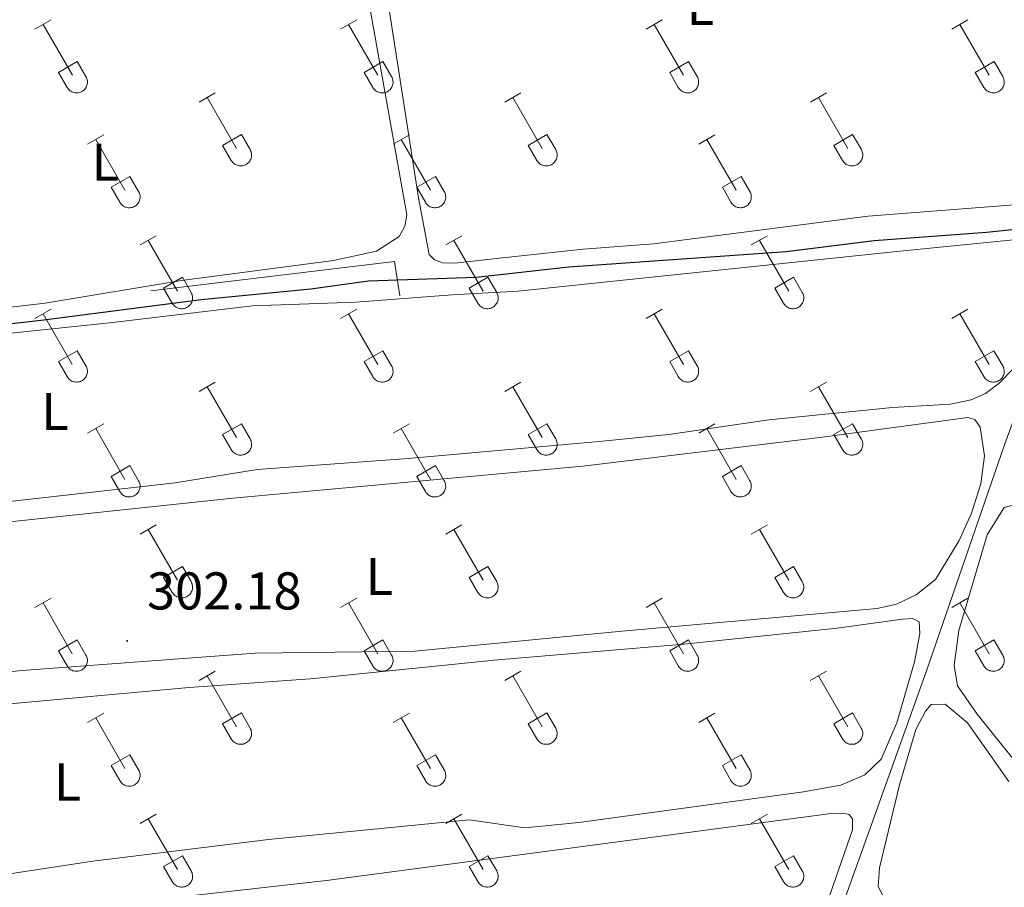
# Model space of a CAD drawing. Units: metres. Extents: x 621719 to 626225, y 4643496 to 4646543.
# Drawn here: x 624139 to 624324, y 4644362 to 4644526 of the extents above; entities that cross this region are included whole.
import ezdxf
from ezdxf.enums import TextEntityAlignment as Align

# ---------------------------------------------------------------- set-up
doc = ezdxf.new("R2010")
doc.units = ezdxf.units.M
doc.header["$MEASUREMENT"] = 0
for name, color, linetype, lineweight in [('Carátula', 7, 'Continuous', 5), ('Level 13', 5, 'Continuous', 0), ('Level 36', 19, 'Continuous', 40), ('Level 37', 92, 'Continuous', 0), ('Level 4', 36, 'Continuous', 30), ('Level 41', 39, 'Continuous', 0), ('Level 7', 1, 'Continuous', 0)]:
    doc.layers.add(name, color=color, linetype=linetype, lineweight=lineweight)
doc.styles.add('Arial', font='ARIAL.TTF', dxfattribs={"height": 0.2})

# ---------------------------------------------------------------- blocks, each defined once
blk = doc.blocks.new('5PATER')
at = {"layer": 'Carátula', "linetype": 'Continuous', "lineweight": 5}
h = blk.add_hatch(color=250, dxfattribs=at)
edge = h.paths.add_edge_path()
edge.add_ellipse((0, 0), major_axis=(-1.33, -1.34), ratio=0.999422, start_angle=0, end_angle=360)

msp = doc.modelspace()

# ---------------------------------------------------------------- linework, layer by layer
at = {"layer": 'Level 13', "color": 5, "linetype": 'Continuous', "lineweight": 0, "ltscale": 0.5}
for points in [[(624236.88, 4644192.58, 309.55), (624264.88, 4644278.45, 309.2), (624267.43, 4644285.53, 306.18), (624284.54, 4644332.48, 306.53), (624288.54, 4644343.66, 304.76), (624300.25, 4644376.18, 304.22), (624309.75, 4644402.77, 302.98), (624324.46, 4644445.39, 301.92), (624339.21, 4644485.84, 300.32), (624350, 4644516.46, 298.54), (624364.79, 4644557.66, 297.3)], [(624210.42, 4644473.48, 300.89), (624209.43, 4644479.92, 299.29), (624163.45, 4644474.42, 298.41)]]:
    msp.add_polyline3d(points, dxfattribs=at)
at = {"layer": 'Level 36', "color": 32, "linetype": 'Continuous', "lineweight": 0}
for points in [[(624141.63, 4644523.76), (624144.67, 4644525.52)], [(624199.25, 4644523.76), (624202.29, 4644525.52)], [(624256.88, 4644523.76), (624259.92, 4644525.52)], [(624314.5, 4644523.76), (624317.54, 4644525.52)], [(624143.15, 4644524.64), (624148.68, 4644515.06)], [(624200.77, 4644524.64), (624206.3, 4644515.06)], [(624258.4, 4644524.64), (624263.92, 4644515.06)], [(624316.02, 4644524.64), (624321.55, 4644515.06)], [(624146.06, 4644515.62), (624149.6, 4644517.66)], [(624149.6, 4644517.66), (624151.24, 4644514.81)], [(624203.68, 4644515.62), (624207.22, 4644517.66)], [(624207.22, 4644517.66), (624208.87, 4644514.81)], [(624261.31, 4644515.62), (624264.84, 4644517.66)], [(624264.84, 4644517.66), (624266.49, 4644514.81)], [(624318.93, 4644515.62), (624322.47, 4644517.66)], [(624322.47, 4644517.66), (624324.12, 4644514.81)], [(624146.06, 4644515.62), (624147.69, 4644512.79)], [(624147.69, 4644512.79), (624147.8, 4644512.61), (624147.93, 4644512.45), (624148.08, 4644512.3), (624148.23, 4644512.16), (624148.41, 4644512.05), (624148.59, 4644511.95), (624148.78, 4644511.86), (624148.98, 4644511.8), (624149.18, 4644511.76), (624149.39, 4644511.74), (624149.6, 4644511.74), (624149.8, 4644511.77), (624150.01, 4644511.81), (624150.2, 4644511.88), (624150.4, 4644511.96), (624150.58, 4644512.06), (624150.75, 4644512.18), (624150.9, 4644512.32), (624151.04, 4644512.47), (624151.17, 4644512.64), (624151.28, 4644512.82), (624151.37, 4644513), (624151.44, 4644513.2), (624151.48, 4644513.4), (624151.51, 4644513.61), (624151.52, 4644513.82), (624151.51, 4644514.02), (624151.47, 4644514.23), (624151.42, 4644514.43), (624151.34, 4644514.62), (624151.25, 4644514.81)], [(624203.68, 4644515.62), (624205.31, 4644512.79)], [(624205.32, 4644512.79), (624205.43, 4644512.61), (624205.56, 4644512.45), (624205.7, 4644512.3), (624205.86, 4644512.16), (624206.03, 4644512.05), (624206.21, 4644511.95), (624206.4, 4644511.86), (624206.6, 4644511.8), (624206.81, 4644511.76), (624207.01, 4644511.74), (624207.22, 4644511.74), (624207.43, 4644511.77), (624207.63, 4644511.81), (624207.83, 4644511.88), (624208.02, 4644511.96), (624208.2, 4644512.06), (624208.37, 4644512.18), (624208.53, 4644512.32), (624208.67, 4644512.47), (624208.79, 4644512.64), (624208.9, 4644512.82), (624208.99, 4644513), (624209.06, 4644513.2), (624209.11, 4644513.4), (624209.14, 4644513.61), (624209.14, 4644513.82), (624209.13, 4644514.02), (624209.1, 4644514.23), (624209.04, 4644514.43), (624208.97, 4644514.62), (624208.87, 4644514.81)], [(624261.31, 4644515.62), (624262.94, 4644512.79)], [(624262.94, 4644512.79), (624263.05, 4644512.61), (624263.18, 4644512.45), (624263.32, 4644512.3), (624263.48, 4644512.16), (624263.65, 4644512.05), (624263.84, 4644511.95), (624264.03, 4644511.86), (624264.23, 4644511.8), (624264.43, 4644511.76), (624264.64, 4644511.74), (624264.84, 4644511.75), (624265.05, 4644511.77), (624265.25, 4644511.81), (624265.45, 4644511.88), (624265.64, 4644511.96), (624265.82, 4644512.06), (624265.99, 4644512.18), (624266.15, 4644512.32), (624266.29, 4644512.47), (624266.42, 4644512.64), (624266.52, 4644512.82), (624266.61, 4644513), (624266.68, 4644513.2), (624266.73, 4644513.4), (624266.76, 4644513.61), (624266.77, 4644513.82), (624266.76, 4644514.02), (624266.72, 4644514.23), (624266.66, 4644514.43), (624266.59, 4644514.62), (624266.5, 4644514.81)], [(624318.93, 4644515.62), (624320.56, 4644512.79)], [(624320.56, 4644512.79), (624320.68, 4644512.61), (624320.8, 4644512.45), (624320.95, 4644512.3), (624321.1, 4644512.16), (624321.28, 4644512.05), (624321.46, 4644511.95), (624321.65, 4644511.86), (624321.85, 4644511.8), (624322.05, 4644511.76), (624322.26, 4644511.74), (624322.47, 4644511.75), (624322.68, 4644511.77), (624322.88, 4644511.81), (624323.08, 4644511.88), (624323.27, 4644511.96), (624323.45, 4644512.06), (624323.62, 4644512.18), (624323.77, 4644512.32), (624323.91, 4644512.47), (624324.04, 4644512.64), (624324.15, 4644512.82), (624324.24, 4644513), (624324.31, 4644513.2), (624324.36, 4644513.4), (624324.38, 4644513.61), (624324.39, 4644513.82), (624324.38, 4644514.02), (624324.34, 4644514.23), (624324.29, 4644514.43), (624324.21, 4644514.62), (624324.12, 4644514.81)], [(624172.58, 4644509.99), (624175.62, 4644511.74)], [(624174.1, 4644510.86), (624179.63, 4644501.29)], [(624230.2, 4644509.99), (624233.25, 4644511.74)], [(624231.73, 4644510.86), (624237.25, 4644501.29)], [(624287.83, 4644509.99), (624290.87, 4644511.74)], [(624289.35, 4644510.86), (624294.88, 4644501.29)], [(624151.56, 4644502.09), (624154.6, 4644503.85)], [(624153.08, 4644502.97), (624158.6, 4644493.39)], [(624177.01, 4644501.85), (624180.55, 4644503.89)], [(624180.55, 4644503.89), (624182.2, 4644501.04)], [(624209.18, 4644502.09), (624212.22, 4644503.85)], [(624210.7, 4644502.97), (624216.23, 4644493.39)], [(624234.63, 4644501.85), (624238.17, 4644503.89)], [(624238.17, 4644503.89), (624239.82, 4644501.04)], [(624266.81, 4644502.09), (624269.85, 4644503.85)], [(624268.33, 4644502.97), (624273.85, 4644493.39)], [(624292.26, 4644501.85), (624295.8, 4644503.89)], [(624295.8, 4644503.89), (624297.45, 4644501.04)], [(624177.01, 4644501.85), (624178.64, 4644499.02)], [(624234.63, 4644501.85), (624236.27, 4644499.02)], [(624292.26, 4644501.85), (624293.89, 4644499.02)], [(624178.65, 4644499.02), (624178.76, 4644498.84), (624178.88, 4644498.68), (624179.03, 4644498.53), (624179.19, 4644498.39), (624179.36, 4644498.27), (624179.54, 4644498.17), (624179.73, 4644498.09), (624179.93, 4644498.03), (624180.13, 4644497.99), (624180.34, 4644497.97), (624180.55, 4644497.97), (624180.76, 4644498), (624180.96, 4644498.04), (624181.16, 4644498.1), (624181.35, 4644498.19), (624181.53, 4644498.29), (624181.7, 4644498.41), (624181.85, 4644498.55), (624182, 4644498.7), (624182.12, 4644498.87), (624182.23, 4644499.04), (624182.32, 4644499.23), (624182.39, 4644499.43), (624182.44, 4644499.63), (624182.47, 4644499.84), (624182.47, 4644500.04), (624182.46, 4644500.25), (624182.42, 4644500.46), (624182.37, 4644500.66), (624182.3, 4644500.85), (624182.2, 4644501.04)], [(624236.27, 4644499.02), (624236.38, 4644498.84), (624236.51, 4644498.68), (624236.65, 4644498.53), (624236.81, 4644498.39), (624236.98, 4644498.27), (624237.16, 4644498.17), (624237.36, 4644498.09), (624237.55, 4644498.03), (624237.76, 4644497.99), (624237.96, 4644497.97), (624238.17, 4644497.97), (624238.38, 4644498), (624238.58, 4644498.04), (624238.78, 4644498.1), (624238.97, 4644498.19), (624239.15, 4644498.29), (624239.32, 4644498.41), (624239.48, 4644498.55), (624239.62, 4644498.7), (624239.74, 4644498.87), (624239.85, 4644499.04), (624239.94, 4644499.23), (624240.01, 4644499.43), (624240.06, 4644499.63), (624240.09, 4644499.84), (624240.1, 4644500.04), (624240.08, 4644500.25), (624240.05, 4644500.46), (624239.99, 4644500.66), (624239.92, 4644500.85), (624239.82, 4644501.04)], [(624293.89, 4644499.02), (624294, 4644498.84), (624294.13, 4644498.68), (624294.28, 4644498.53), (624294.43, 4644498.39), (624294.6, 4644498.27), (624294.79, 4644498.17), (624294.98, 4644498.09), (624295.18, 4644498.03), (624295.38, 4644497.99), (624295.59, 4644497.97), (624295.8, 4644497.97), (624296, 4644498), (624296.21, 4644498.04), (624296.4, 4644498.1), (624296.6, 4644498.19), (624296.78, 4644498.29), (624296.94, 4644498.41), (624297.1, 4644498.55), (624297.24, 4644498.7), (624297.37, 4644498.87), (624297.48, 4644499.04), (624297.56, 4644499.23), (624297.64, 4644499.43), (624297.68, 4644499.63), (624297.71, 4644499.84), (624297.72, 4644500.04), (624297.71, 4644500.25), (624297.67, 4644500.46), (624297.62, 4644500.66), (624297.54, 4644500.85), (624297.45, 4644501.04)], [(624155.99, 4644493.95), (624159.53, 4644495.99)], [(624159.53, 4644495.99), (624161.18, 4644493.14)], [(624213.61, 4644493.95), (624217.15, 4644495.99)], [(624217.15, 4644495.99), (624218.8, 4644493.14)], [(624271.24, 4644493.95), (624274.78, 4644495.99)], [(624274.78, 4644495.99), (624276.42, 4644493.14)], [(624155.99, 4644493.95), (624157.62, 4644491.12)], [(624213.61, 4644493.95), (624215.24, 4644491.12)], [(624271.24, 4644493.95), (624272.87, 4644491.12)], [(624157.62, 4644491.12), (624157.74, 4644490.94), (624157.86, 4644490.78), (624158.01, 4644490.63), (624158.16, 4644490.5), (624158.34, 4644490.38), (624158.52, 4644490.28), (624158.71, 4644490.2), (624158.91, 4644490.14), (624159.11, 4644490.09), (624159.32, 4644490.08), (624159.53, 4644490.08), (624159.74, 4644490.1), (624159.94, 4644490.14), (624160.14, 4644490.21), (624160.33, 4644490.29), (624160.51, 4644490.39), (624160.68, 4644490.51), (624160.83, 4644490.65), (624160.97, 4644490.8), (624161.1, 4644490.97), (624161.21, 4644491.15), (624161.3, 4644491.33), (624161.37, 4644491.53), (624161.42, 4644491.73), (624161.44, 4644491.94), (624161.45, 4644492.15), (624161.44, 4644492.35), (624161.4, 4644492.56), (624161.35, 4644492.76), (624161.27, 4644492.95), (624161.18, 4644493.14)], [(624215.25, 4644491.12), (624215.36, 4644490.94), (624215.49, 4644490.78), (624215.63, 4644490.63), (624215.79, 4644490.5), (624215.96, 4644490.38), (624216.14, 4644490.28), (624216.33, 4644490.2), (624216.53, 4644490.14), (624216.74, 4644490.1), (624216.94, 4644490.08), (624217.15, 4644490.08), (624217.36, 4644490.1), (624217.56, 4644490.14), (624217.76, 4644490.21), (624217.95, 4644490.29), (624218.13, 4644490.39), (624218.3, 4644490.51), (624218.46, 4644490.65), (624218.6, 4644490.8), (624218.72, 4644490.97), (624218.83, 4644491.15), (624218.92, 4644491.33), (624218.99, 4644491.53), (624219.04, 4644491.73), (624219.07, 4644491.94), (624219.08, 4644492.15), (624219.06, 4644492.35), (624219.03, 4644492.56), (624218.97, 4644492.76), (624218.9, 4644492.95), (624218.8, 4644493.14)], [(624272.87, 4644491.12), (624272.98, 4644490.94), (624273.11, 4644490.78), (624273.25, 4644490.63), (624273.41, 4644490.5), (624273.58, 4644490.38), (624273.77, 4644490.28), (624273.96, 4644490.2), (624274.16, 4644490.14), (624274.36, 4644490.1), (624274.57, 4644490.08), (624274.78, 4644490.08), (624274.98, 4644490.1), (624275.18, 4644490.14), (624275.38, 4644490.21), (624275.57, 4644490.29), (624275.75, 4644490.39), (624275.92, 4644490.51), (624276.08, 4644490.65), (624276.22, 4644490.8), (624276.35, 4644490.97), (624276.46, 4644491.15), (624276.54, 4644491.33), (624276.61, 4644491.53), (624276.66, 4644491.73), (624276.69, 4644491.94), (624276.7, 4644492.15), (624276.69, 4644492.35), (624276.65, 4644492.56), (624276.6, 4644492.76), (624276.52, 4644492.95), (624276.43, 4644493.14)], [(624161.45, 4644483.06), (624164.5, 4644484.81)], [(624219.08, 4644483.06), (624222.12, 4644484.81)], [(624276.7, 4644483.06), (624279.74, 4644484.81)], [(624162.98, 4644483.93), (624168.5, 4644474.36)], [(624220.6, 4644483.93), (624226.13, 4644474.36)], [(624278.22, 4644483.93), (624283.75, 4644474.36)], [(624165.88, 4644474.92), (624169.42, 4644476.96)], [(624169.42, 4644476.96), (624171.07, 4644474.11)], [(624223.51, 4644474.92), (624227.05, 4644476.96)], [(624227.05, 4644476.96), (624228.7, 4644474.11)], [(624281.13, 4644474.92), (624284.67, 4644476.96)], [(624284.67, 4644476.96), (624286.32, 4644474.11)], [(624165.88, 4644474.92), (624167.52, 4644472.09)], [(624167.52, 4644472.09), (624167.63, 4644471.91), (624167.76, 4644471.75), (624167.9, 4644471.6), (624168.06, 4644471.46), (624168.23, 4644471.34), (624168.41, 4644471.24), (624168.61, 4644471.16), (624168.8, 4644471.1), (624169.01, 4644471.06), (624169.22, 4644471.04), (624169.42, 4644471.04), (624169.63, 4644471.06), (624169.83, 4644471.11), (624170.03, 4644471.17), (624170.22, 4644471.26), (624170.4, 4644471.36), (624170.57, 4644471.48), (624170.73, 4644471.62), (624170.87, 4644471.77), (624171, 4644471.94), (624171.1, 4644472.11), (624171.19, 4644472.3), (624171.26, 4644472.5), (624171.31, 4644472.7), (624171.34, 4644472.9), (624171.35, 4644473.11), (624171.33, 4644473.32), (624171.3, 4644473.52), (624171.24, 4644473.72), (624171.17, 4644473.92), (624171.07, 4644474.1)], [(624223.51, 4644474.92), (624225.14, 4644472.09)], [(624225.14, 4644472.09), (624225.26, 4644471.91), (624225.38, 4644471.75), (624225.53, 4644471.6), (624225.68, 4644471.46), (624225.86, 4644471.34), (624226.04, 4644471.24), (624226.23, 4644471.16), (624226.43, 4644471.1), (624226.63, 4644471.06), (624226.84, 4644471.04), (624227.05, 4644471.04), (624227.25, 4644471.06), (624227.46, 4644471.11), (624227.66, 4644471.17), (624227.84, 4644471.26), (624228.03, 4644471.36), (624228.2, 4644471.48), (624228.35, 4644471.62), (624228.49, 4644471.77), (624228.62, 4644471.94), (624228.73, 4644472.11), (624228.82, 4644472.3), (624228.89, 4644472.5), (624228.94, 4644472.7), (624228.96, 4644472.9), (624228.97, 4644473.11), (624228.96, 4644473.32), (624228.92, 4644473.52), (624228.87, 4644473.72), (624228.79, 4644473.92), (624228.7, 4644474.1)], [(624281.13, 4644474.92), (624282.76, 4644472.09)], [(624282.77, 4644472.09), (624282.88, 4644471.91), (624283.01, 4644471.75), (624283.15, 4644471.6), (624283.31, 4644471.46), (624283.48, 4644471.34), (624283.66, 4644471.24), (624283.85, 4644471.16), (624284.05, 4644471.1), (624284.26, 4644471.06), (624284.46, 4644471.04), (624284.67, 4644471.04), (624284.88, 4644471.06), (624285.08, 4644471.11), (624285.28, 4644471.17), (624285.47, 4644471.26), (624285.65, 4644471.36), (624285.82, 4644471.48), (624285.98, 4644471.62), (624286.12, 4644471.77), (624286.24, 4644471.94), (624286.35, 4644472.11), (624286.44, 4644472.3), (624286.51, 4644472.5), (624286.56, 4644472.7), (624286.59, 4644472.9), (624286.6, 4644473.11), (624286.58, 4644473.32), (624286.55, 4644473.52), (624286.49, 4644473.72), (624286.42, 4644473.92), (624286.32, 4644474.1)], [(624141.63, 4644469.21), (624144.67, 4644470.97)], [(624143.15, 4644470.09), (624148.67, 4644460.52)], [(624199.25, 4644469.21), (624202.29, 4644470.97)], [(624200.77, 4644470.09), (624206.3, 4644460.52)], [(624256.88, 4644469.21), (624259.92, 4644470.97)], [(624258.4, 4644470.09), (624263.92, 4644460.52)], [(624314.5, 4644469.21), (624317.54, 4644470.97)], [(624316.02, 4644470.09), (624321.54, 4644460.52)], [(624146.06, 4644461.07), (624149.59, 4644463.11)], [(624149.59, 4644463.11), (624151.24, 4644460.26)], [(624203.68, 4644461.07), (624207.22, 4644463.11)], [(624207.22, 4644463.11), (624208.87, 4644460.26)], [(624261.31, 4644461.07), (624264.84, 4644463.11)], [(624264.84, 4644463.11), (624266.49, 4644460.26)], [(624318.93, 4644461.07), (624322.46, 4644463.11)], [(624322.46, 4644463.11), (624324.12, 4644460.26)], [(624146.06, 4644461.07), (624147.69, 4644458.24)], [(624147.69, 4644458.24), (624147.8, 4644458.07), (624147.93, 4644457.9), (624148.08, 4644457.75), (624148.23, 4644457.62), (624148.4, 4644457.5), (624148.59, 4644457.4), (624148.78, 4644457.32), (624148.98, 4644457.26), (624149.18, 4644457.22), (624149.39, 4644457.2), (624149.6, 4644457.2), (624149.8, 4644457.22), (624150.01, 4644457.26), (624150.2, 4644457.33), (624150.39, 4644457.41), (624150.58, 4644457.52), (624150.74, 4644457.64), (624150.9, 4644457.77), (624151.04, 4644457.92), (624151.17, 4644458.09), (624151.28, 4644458.27), (624151.36, 4644458.46), (624151.44, 4644458.65), (624151.48, 4644458.85), (624151.51, 4644459.06), (624151.52, 4644459.27), (624151.51, 4644459.48), (624151.47, 4644459.68), (624151.42, 4644459.88), (624151.34, 4644460.07), (624151.25, 4644460.26)], [(624203.68, 4644461.07), (624205.31, 4644458.24)], [(624205.32, 4644458.24), (624205.43, 4644458.07), (624205.56, 4644457.9), (624205.7, 4644457.75), (624205.86, 4644457.62), (624206.03, 4644457.5), (624206.21, 4644457.4), (624206.4, 4644457.32), (624206.6, 4644457.26), (624206.8, 4644457.22), (624207.01, 4644457.2), (624207.22, 4644457.2), (624207.43, 4644457.22), (624207.63, 4644457.26), (624207.83, 4644457.33), (624208.02, 4644457.41), (624208.2, 4644457.52), (624208.37, 4644457.64), (624208.52, 4644457.77), (624208.67, 4644457.92), (624208.79, 4644458.09), (624208.9, 4644458.27), (624208.99, 4644458.46), (624209.06, 4644458.65), (624209.11, 4644458.85), (624209.14, 4644459.06), (624209.14, 4644459.27), (624209.13, 4644459.48), (624209.1, 4644459.68), (624209.04, 4644459.88), (624208.96, 4644460.07), (624208.87, 4644460.26)], [(624261.31, 4644461.07), (624262.94, 4644458.24)], [(624262.94, 4644458.24), (624263.05, 4644458.07), (624263.18, 4644457.9), (624263.32, 4644457.75), (624263.48, 4644457.62), (624263.65, 4644457.5), (624263.83, 4644457.4), (624264.03, 4644457.32), (624264.22, 4644457.26), (624264.43, 4644457.22), (624264.64, 4644457.2), (624264.84, 4644457.2), (624265.05, 4644457.22), (624265.25, 4644457.26), (624265.45, 4644457.33), (624265.64, 4644457.41), (624265.82, 4644457.52), (624265.99, 4644457.64), (624266.15, 4644457.77), (624266.29, 4644457.92), (624266.42, 4644458.09), (624266.52, 4644458.27), (624266.61, 4644458.46), (624266.68, 4644458.65), (624266.73, 4644458.85), (624266.76, 4644459.06), (624266.77, 4644459.27), (624266.75, 4644459.48), (624266.72, 4644459.68), (624266.66, 4644459.88), (624266.59, 4644460.08), (624266.49, 4644460.26)], [(624318.93, 4644461.07), (624320.56, 4644458.24)], [(624320.56, 4644458.24), (624320.68, 4644458.07), (624320.8, 4644457.9), (624320.95, 4644457.75), (624321.1, 4644457.62), (624321.28, 4644457.5), (624321.46, 4644457.4), (624321.65, 4644457.32), (624321.85, 4644457.26), (624322.05, 4644457.22), (624322.26, 4644457.2), (624322.47, 4644457.2), (624322.67, 4644457.22), (624322.88, 4644457.26), (624323.08, 4644457.33), (624323.26, 4644457.41), (624323.45, 4644457.52), (624323.62, 4644457.64), (624323.77, 4644457.77), (624323.91, 4644457.92), (624324.04, 4644458.09), (624324.15, 4644458.27), (624324.24, 4644458.46), (624324.31, 4644458.65), (624324.36, 4644458.85), (624324.38, 4644459.06), (624324.39, 4644459.27), (624324.38, 4644459.48), (624324.34, 4644459.68), (624324.29, 4644459.88), (624324.21, 4644460.08), (624324.12, 4644460.26)], [(624172.58, 4644455.44), (624175.62, 4644457.2)], [(624230.2, 4644455.44), (624233.25, 4644457.2)], [(624287.82, 4644455.44), (624290.87, 4644457.2)], [(624174.1, 4644456.32), (624179.63, 4644446.75)], [(624231.73, 4644456.32), (624237.25, 4644446.75)], [(624289.35, 4644456.32), (624294.88, 4644446.75)], [(624151.56, 4644447.54), (624154.6, 4644449.3)], [(624177.01, 4644447.3), (624180.55, 4644449.34)], [(624180.55, 4644449.34), (624182.2, 4644446.49)], [(624209.18, 4644447.54), (624212.22, 4644449.3)], [(624234.63, 4644447.3), (624238.17, 4644449.34)], [(624238.17, 4644449.34), (624239.82, 4644446.49)], [(624266.81, 4644447.54), (624269.85, 4644449.3)], [(624292.26, 4644447.3), (624295.8, 4644449.34)], [(624295.8, 4644449.34), (624297.44, 4644446.49)], [(624153.08, 4644448.42), (624158.6, 4644438.85)], [(624177.01, 4644447.3), (624178.64, 4644444.47)], [(624210.7, 4644448.42), (624216.23, 4644438.85)], [(624234.63, 4644447.3), (624236.27, 4644444.47)], [(624268.33, 4644448.42), (624273.85, 4644438.85)], [(624292.26, 4644447.3), (624293.89, 4644444.47)], [(624178.64, 4644444.47), (624178.76, 4644444.29), (624178.88, 4644444.13), (624179.03, 4644443.98), (624179.19, 4644443.84), (624179.36, 4644443.73), (624179.54, 4644443.63), (624179.73, 4644443.55), (624179.93, 4644443.48), (624180.13, 4644443.44), (624180.34, 4644443.42), (624180.55, 4644443.43), (624180.76, 4644443.45), (624180.96, 4644443.49), (624181.16, 4644443.56), (624181.35, 4644443.64), (624181.53, 4644443.74), (624181.7, 4644443.86), (624181.85, 4644444), (624182, 4644444.15), (624182.12, 4644444.32), (624182.23, 4644444.5), (624182.32, 4644444.68), (624182.39, 4644444.88), (624182.44, 4644445.08), (624182.46, 4644445.29), (624182.47, 4644445.5), (624182.46, 4644445.7), (624182.42, 4644445.91), (624182.37, 4644446.11), (624182.29, 4644446.3), (624182.2, 4644446.49)], [(624236.27, 4644444.47), (624236.38, 4644444.29), (624236.51, 4644444.13), (624236.65, 4644443.98), (624236.81, 4644443.84), (624236.98, 4644443.73), (624237.16, 4644443.63), (624237.35, 4644443.55), (624237.55, 4644443.48), (624237.76, 4644443.44), (624237.96, 4644443.42), (624238.17, 4644443.43), (624238.38, 4644443.45), (624238.58, 4644443.49), (624238.78, 4644443.56), (624238.97, 4644443.64), (624239.15, 4644443.74), (624239.32, 4644443.86), (624239.48, 4644444), (624239.62, 4644444.15), (624239.74, 4644444.32), (624239.85, 4644444.5), (624239.94, 4644444.68), (624240.01, 4644444.88), (624240.06, 4644445.08), (624240.09, 4644445.29), (624240.1, 4644445.5), (624240.08, 4644445.7), (624240.05, 4644445.91), (624239.99, 4644446.11), (624239.92, 4644446.3), (624239.82, 4644446.49)], [(624293.89, 4644444.47), (624294, 4644444.29), (624294.13, 4644444.13), (624294.28, 4644443.98), (624294.43, 4644443.84), (624294.6, 4644443.73), (624294.79, 4644443.63), (624294.98, 4644443.55), (624295.18, 4644443.48), (624295.38, 4644443.44), (624295.59, 4644443.42), (624295.8, 4644443.43), (624296, 4644443.45), (624296.21, 4644443.49), (624296.4, 4644443.56), (624296.59, 4644443.64), (624296.78, 4644443.74), (624296.94, 4644443.86), (624297.1, 4644444), (624297.24, 4644444.15), (624297.37, 4644444.32), (624297.48, 4644444.5), (624297.56, 4644444.68), (624297.63, 4644444.88), (624297.68, 4644445.08), (624297.71, 4644445.29), (624297.72, 4644445.5), (624297.71, 4644445.7), (624297.67, 4644445.91), (624297.62, 4644446.11), (624297.54, 4644446.3), (624297.45, 4644446.49)], [(624155.99, 4644439.41), (624159.53, 4644441.45)], [(624159.53, 4644441.45), (624161.17, 4644438.59)], [(624213.61, 4644439.41), (624217.15, 4644441.45)], [(624217.15, 4644441.45), (624218.8, 4644438.59)], [(624271.24, 4644439.41), (624274.78, 4644441.45)], [(624274.78, 4644441.45), (624276.42, 4644438.59)], [(624155.99, 4644439.41), (624157.62, 4644436.58)], [(624157.62, 4644436.57), (624157.73, 4644436.4), (624157.86, 4644436.23), (624158.01, 4644436.08), (624158.16, 4644435.95), (624158.34, 4644435.83), (624158.52, 4644435.73), (624158.71, 4644435.65), (624158.91, 4644435.59), (624159.11, 4644435.55), (624159.32, 4644435.53), (624159.53, 4644435.53), (624159.73, 4644435.55), (624159.94, 4644435.6), (624160.14, 4644435.66), (624160.32, 4644435.74), (624160.51, 4644435.85), (624160.68, 4644435.97), (624160.83, 4644436.1), (624160.97, 4644436.26), (624161.1, 4644436.42), (624161.21, 4644436.6), (624161.3, 4644436.79), (624161.36, 4644436.98), (624161.42, 4644437.18), (624161.44, 4644437.39), (624161.45, 4644437.6), (624161.44, 4644437.81), (624161.4, 4644438.01), (624161.35, 4644438.21), (624161.27, 4644438.4), (624161.18, 4644438.59)], [(624213.61, 4644439.41), (624215.24, 4644436.58)], [(624215.25, 4644436.57), (624215.36, 4644436.4), (624215.49, 4644436.23), (624215.63, 4644436.08), (624215.79, 4644435.95), (624215.96, 4644435.83), (624216.14, 4644435.73), (624216.33, 4644435.65), (624216.53, 4644435.59), (624216.74, 4644435.55), (624216.94, 4644435.53), (624217.15, 4644435.53), (624217.36, 4644435.55), (624217.56, 4644435.6), (624217.76, 4644435.66), (624217.95, 4644435.74), (624218.13, 4644435.85), (624218.3, 4644435.97), (624218.46, 4644436.1), (624218.6, 4644436.26), (624218.72, 4644436.42), (624218.83, 4644436.6), (624218.92, 4644436.79), (624218.99, 4644436.98), (624219.04, 4644437.18), (624219.07, 4644437.39), (624219.08, 4644437.6), (624219.06, 4644437.81), (624219.03, 4644438.01), (624218.97, 4644438.21), (624218.9, 4644438.4), (624218.8, 4644438.59)], [(624271.24, 4644439.41), (624272.87, 4644436.58)], [(624272.87, 4644436.57), (624272.98, 4644436.4), (624273.11, 4644436.23), (624273.25, 4644436.08), (624273.41, 4644435.95), (624273.58, 4644435.83), (624273.76, 4644435.73), (624273.96, 4644435.65), (624274.16, 4644435.59), (624274.36, 4644435.55), (624274.57, 4644435.53), (624274.77, 4644435.53), (624274.98, 4644435.55), (624275.18, 4644435.6), (624275.38, 4644435.66), (624275.57, 4644435.74), (624275.75, 4644435.85), (624275.92, 4644435.97), (624276.08, 4644436.1), (624276.22, 4644436.26), (624276.35, 4644436.42), (624276.45, 4644436.6), (624276.54, 4644436.79), (624276.61, 4644436.98), (624276.66, 4644437.18), (624276.69, 4644437.39), (624276.7, 4644437.6), (624276.68, 4644437.81), (624276.65, 4644438.01), (624276.6, 4644438.21), (624276.52, 4644438.4), (624276.42, 4644438.59)], [(624161.45, 4644428.51), (624164.5, 4644430.27)], [(624162.98, 4644429.39), (624168.5, 4644419.82)], [(624219.08, 4644428.51), (624222.12, 4644430.27)], [(624220.6, 4644429.39), (624226.12, 4644419.82)], [(624276.7, 4644428.51), (624279.74, 4644430.27)], [(624278.22, 4644429.39), (624283.75, 4644419.82)], [(624165.88, 4644420.37), (624169.42, 4644422.41)], [(624169.42, 4644422.41), (624171.07, 4644419.56)], [(624223.5, 4644420.37), (624227.05, 4644422.41)], [(624227.05, 4644422.41), (624228.7, 4644419.56)], [(624281.13, 4644420.37), (624284.67, 4644422.41)], [(624284.67, 4644422.41), (624286.32, 4644419.56)], [(624165.88, 4644420.37), (624167.52, 4644417.54)], [(624167.52, 4644417.54), (624167.63, 4644417.36), (624167.76, 4644417.2), (624167.9, 4644417.05), (624168.06, 4644416.91), (624168.23, 4644416.8), (624168.41, 4644416.7), (624168.6, 4644416.62), (624168.8, 4644416.55), (624169.01, 4644416.51), (624169.22, 4644416.49), (624169.42, 4644416.5), (624169.63, 4644416.52), (624169.83, 4644416.56), (624170.03, 4644416.62), (624170.22, 4644416.71), (624170.4, 4644416.81), (624170.57, 4644416.93), (624170.73, 4644417.07), (624170.87, 4644417.22), (624170.99, 4644417.39), (624171.1, 4644417.56), (624171.19, 4644417.75), (624171.26, 4644417.95), (624171.31, 4644418.15), (624171.34, 4644418.36), (624171.35, 4644418.56), (624171.33, 4644418.77), (624171.3, 4644418.98), (624171.24, 4644419.18), (624171.17, 4644419.37), (624171.07, 4644419.56)], [(624223.5, 4644420.37), (624225.14, 4644417.54)], [(624225.14, 4644417.54), (624225.25, 4644417.36), (624225.38, 4644417.2), (624225.52, 4644417.05), (624225.68, 4644416.91), (624225.86, 4644416.8), (624226.04, 4644416.7), (624226.23, 4644416.62), (624226.43, 4644416.55), (624226.63, 4644416.51), (624226.84, 4644416.49), (624227.05, 4644416.5), (624227.25, 4644416.52), (624227.46, 4644416.56), (624227.65, 4644416.62), (624227.84, 4644416.71), (624228.02, 4644416.81), (624228.2, 4644416.93), (624228.35, 4644417.07), (624228.49, 4644417.22), (624228.62, 4644417.39), (624228.73, 4644417.56), (624228.82, 4644417.75), (624228.88, 4644417.95), (624228.93, 4644418.15), (624228.96, 4644418.36), (624228.97, 4644418.56), (624228.96, 4644418.77), (624228.92, 4644418.98), (624228.87, 4644419.18), (624228.79, 4644419.37), (624228.7, 4644419.56)], [(624281.13, 4644420.37), (624282.76, 4644417.54)], [(624282.77, 4644417.54), (624282.88, 4644417.36), (624283, 4644417.2), (624283.15, 4644417.05), (624283.31, 4644416.91), (624283.48, 4644416.8), (624283.66, 4644416.7), (624283.85, 4644416.62), (624284.05, 4644416.55), (624284.26, 4644416.51), (624284.46, 4644416.49), (624284.67, 4644416.5), (624284.88, 4644416.52), (624285.08, 4644416.56), (624285.28, 4644416.62), (624285.47, 4644416.71), (624285.65, 4644416.81), (624285.82, 4644416.93), (624285.98, 4644417.07), (624286.12, 4644417.22), (624286.24, 4644417.39), (624286.35, 4644417.56), (624286.44, 4644417.75), (624286.51, 4644417.95), (624286.56, 4644418.15), (624286.59, 4644418.36), (624286.59, 4644418.56), (624286.58, 4644418.77), (624286.55, 4644418.98), (624286.49, 4644419.18), (624286.42, 4644419.37), (624286.32, 4644419.56)], [(624141.63, 4644414.66), (624144.67, 4644416.42)], [(624199.25, 4644414.67), (624202.29, 4644416.42)], [(624256.88, 4644414.67), (624259.92, 4644416.42)], [(624314.5, 4644414.67), (624317.54, 4644416.42)], [(624143.15, 4644415.54), (624148.67, 4644405.97)], [(624200.77, 4644415.54), (624206.3, 4644405.97)], [(624258.4, 4644415.54), (624263.92, 4644405.97)], [(624316.02, 4644415.54), (624321.54, 4644405.97)], [(624146.06, 4644406.52), (624149.59, 4644408.56)], [(624149.59, 4644408.56), (624151.24, 4644405.72)], [(624203.68, 4644406.52), (624207.22, 4644408.56)], [(624207.22, 4644408.56), (624208.87, 4644405.72)], [(624261.31, 4644406.53), (624264.84, 4644408.57)], [(624264.84, 4644408.57), (624266.49, 4644405.72)], [(624318.93, 4644406.53), (624322.46, 4644408.57)], [(624322.46, 4644408.57), (624324.11, 4644405.72)], [(624146.06, 4644406.52), (624147.69, 4644403.7)], [(624203.68, 4644406.52), (624205.31, 4644403.7)], [(624261.31, 4644406.53), (624262.94, 4644403.7)], [(624318.93, 4644406.53), (624320.56, 4644403.7)], [(624147.69, 4644403.7), (624147.8, 4644403.52), (624147.93, 4644403.36), (624148.07, 4644403.2), (624148.23, 4644403.07), (624148.4, 4644402.95), (624148.59, 4644402.85), (624148.78, 4644402.77), (624148.98, 4644402.71), (624149.18, 4644402.67), (624149.39, 4644402.65), (624149.6, 4644402.65), (624149.8, 4644402.67), (624150, 4644402.72), (624150.2, 4644402.78), (624150.39, 4644402.86), (624150.57, 4644402.97), (624150.74, 4644403.09), (624150.9, 4644403.22), (624151.04, 4644403.38), (624151.17, 4644403.54), (624151.28, 4644403.72), (624151.36, 4644403.91), (624151.43, 4644404.1), (624151.48, 4644404.31), (624151.51, 4644404.51), (624151.52, 4644404.72), (624151.51, 4644404.93), (624151.47, 4644405.13), (624151.42, 4644405.33), (624151.34, 4644405.53), (624151.25, 4644405.71)], [(624205.32, 4644403.7), (624205.43, 4644403.52), (624205.55, 4644403.36), (624205.7, 4644403.2), (624205.86, 4644403.07), (624206.03, 4644402.95), (624206.21, 4644402.85), (624206.4, 4644402.77), (624206.6, 4644402.71), (624206.8, 4644402.67), (624207.01, 4644402.65), (624207.22, 4644402.65), (624207.43, 4644402.67), (624207.63, 4644402.72), (624207.83, 4644402.78), (624208.02, 4644402.86), (624208.2, 4644402.97), (624208.37, 4644403.09), (624208.52, 4644403.22), (624208.66, 4644403.38), (624208.79, 4644403.54), (624208.9, 4644403.72), (624208.99, 4644403.91), (624209.06, 4644404.1), (624209.11, 4644404.31), (624209.14, 4644404.51), (624209.14, 4644404.72), (624209.13, 4644404.93), (624209.1, 4644405.13), (624209.04, 4644405.33), (624208.96, 4644405.53), (624208.87, 4644405.71)], [(624262.94, 4644403.7), (624263.05, 4644403.52), (624263.18, 4644403.36), (624263.32, 4644403.2), (624263.48, 4644403.07), (624263.65, 4644402.95), (624263.83, 4644402.85), (624264.02, 4644402.77), (624264.22, 4644402.71), (624264.43, 4644402.67), (624264.64, 4644402.65), (624264.84, 4644402.65), (624265.05, 4644402.67), (624265.25, 4644402.72), (624265.45, 4644402.78), (624265.64, 4644402.86), (624265.82, 4644402.97), (624265.99, 4644403.09), (624266.15, 4644403.22), (624266.29, 4644403.38), (624266.41, 4644403.54), (624266.52, 4644403.72), (624266.61, 4644403.91), (624266.68, 4644404.1), (624266.73, 4644404.31), (624266.76, 4644404.51), (624266.77, 4644404.72), (624266.75, 4644404.93), (624266.72, 4644405.13), (624266.66, 4644405.33), (624266.59, 4644405.53), (624266.49, 4644405.71)], [(624320.56, 4644403.7), (624320.67, 4644403.52), (624320.8, 4644403.36), (624320.94, 4644403.2), (624321.1, 4644403.07), (624321.28, 4644402.95), (624321.46, 4644402.85), (624321.65, 4644402.77), (624321.85, 4644402.71), (624322.05, 4644402.67), (624322.26, 4644402.65), (624322.47, 4644402.65), (624322.67, 4644402.67), (624322.88, 4644402.72), (624323.07, 4644402.78), (624323.26, 4644402.86), (624323.44, 4644402.97), (624323.62, 4644403.09), (624323.77, 4644403.22), (624323.91, 4644403.38), (624324.04, 4644403.54), (624324.15, 4644403.72), (624324.24, 4644403.91), (624324.3, 4644404.1), (624324.35, 4644404.31), (624324.38, 4644404.51), (624324.39, 4644404.72), (624324.38, 4644404.93), (624324.34, 4644405.13), (624324.29, 4644405.33), (624324.21, 4644405.53), (624324.12, 4644405.71)], [(624172.58, 4644400.89), (624175.62, 4644402.65)], [(624174.1, 4644401.77), (624179.63, 4644392.2)], [(624230.2, 4644400.89), (624233.24, 4644402.65)], [(624231.72, 4644401.77), (624237.25, 4644392.2)], [(624287.82, 4644400.89), (624290.87, 4644402.65)], [(624289.35, 4644401.77), (624294.87, 4644392.2)], [(624151.56, 4644392.99), (624154.6, 4644394.75)], [(624153.08, 4644393.87), (624158.6, 4644384.3)], [(624177.01, 4644392.75), (624180.55, 4644394.79)], [(624180.55, 4644394.79), (624182.2, 4644391.94)], [(624209.18, 4644392.99), (624212.22, 4644394.75)], [(624210.7, 4644393.87), (624216.23, 4644384.3)], [(624234.63, 4644392.75), (624238.17, 4644394.79)], [(624238.17, 4644394.79), (624239.82, 4644391.94)], [(624266.8, 4644392.99), (624269.85, 4644394.75)], [(624268.33, 4644393.87), (624273.85, 4644384.3)], [(624292.25, 4644392.75), (624295.79, 4644394.79)], [(624295.79, 4644394.79), (624297.44, 4644391.94)], [(624177.01, 4644392.75), (624178.64, 4644389.92)], [(624178.64, 4644389.92), (624178.76, 4644389.75), (624178.88, 4644389.58), (624179.03, 4644389.43), (624179.18, 4644389.3), (624179.36, 4644389.18), (624179.54, 4644389.08), (624179.73, 4644389), (624179.93, 4644388.94), (624180.13, 4644388.9), (624180.34, 4644388.88), (624180.55, 4644388.88), (624180.75, 4644388.9), (624180.96, 4644388.94), (624181.16, 4644389.01), (624181.34, 4644389.09), (624181.53, 4644389.2), (624181.7, 4644389.32), (624181.85, 4644389.45), (624181.99, 4644389.6), (624182.12, 4644389.77), (624182.23, 4644389.95), (624182.32, 4644390.14), (624182.39, 4644390.33), (624182.44, 4644390.54), (624182.46, 4644390.74), (624182.47, 4644390.95), (624182.46, 4644391.16), (624182.42, 4644391.36), (624182.37, 4644391.56), (624182.29, 4644391.76), (624182.2, 4644391.94)], [(624234.63, 4644392.75), (624236.26, 4644389.92)], [(624236.27, 4644389.92), (624236.38, 4644389.75), (624236.51, 4644389.58), (624236.65, 4644389.43), (624236.81, 4644389.3), (624236.98, 4644389.18), (624237.16, 4644389.08), (624237.35, 4644389), (624237.55, 4644388.94), (624237.76, 4644388.9), (624237.96, 4644388.88), (624238.17, 4644388.88), (624238.38, 4644388.9), (624238.58, 4644388.94), (624238.78, 4644389.01), (624238.97, 4644389.09), (624239.15, 4644389.2), (624239.32, 4644389.32), (624239.48, 4644389.45), (624239.62, 4644389.6), (624239.74, 4644389.77), (624239.85, 4644389.95), (624239.94, 4644390.14), (624240.01, 4644390.33), (624240.06, 4644390.54), (624240.09, 4644390.74), (624240.1, 4644390.95), (624240.08, 4644391.16), (624240.05, 4644391.36), (624239.99, 4644391.56), (624239.92, 4644391.76), (624239.82, 4644391.94)], [(624292.25, 4644392.75), (624293.89, 4644389.92)], [(624293.89, 4644389.92), (624294, 4644389.75), (624294.13, 4644389.58), (624294.27, 4644389.43), (624294.43, 4644389.3), (624294.6, 4644389.18), (624294.78, 4644389.08), (624294.98, 4644389), (624295.18, 4644388.94), (624295.38, 4644388.9), (624295.59, 4644388.88), (624295.8, 4644388.88), (624296, 4644388.9), (624296.2, 4644388.94), (624296.4, 4644389.01), (624296.59, 4644389.09), (624296.77, 4644389.2), (624296.94, 4644389.32), (624297.1, 4644389.45), (624297.24, 4644389.6), (624297.37, 4644389.77), (624297.47, 4644389.95), (624297.56, 4644390.14), (624297.63, 4644390.33), (624297.68, 4644390.54), (624297.71, 4644390.74), (624297.72, 4644390.95), (624297.7, 4644391.16), (624297.67, 4644391.36), (624297.62, 4644391.56), (624297.54, 4644391.76), (624297.44, 4644391.94)], [(624155.99, 4644384.86), (624159.53, 4644386.9)], [(624159.53, 4644386.9), (624161.17, 4644384.04)], [(624213.61, 4644384.86), (624217.15, 4644386.9)], [(624217.15, 4644386.9), (624218.8, 4644384.04)], [(624271.24, 4644384.86), (624274.78, 4644386.9)], [(624274.78, 4644386.9), (624276.42, 4644384.04)], [(624155.99, 4644384.86), (624157.62, 4644382.03)], [(624213.61, 4644384.86), (624215.24, 4644382.03)], [(624271.24, 4644384.86), (624272.86, 4644382.03)], [(624157.62, 4644382.03), (624157.73, 4644381.85), (624157.86, 4644381.69), (624158, 4644381.54), (624158.16, 4644381.4), (624158.33, 4644381.28), (624158.52, 4644381.18), (624158.71, 4644381.1), (624158.91, 4644381.04), (624159.11, 4644381), (624159.32, 4644380.98), (624159.53, 4644380.98), (624159.73, 4644381), (624159.94, 4644381.05), (624160.13, 4644381.11), (624160.32, 4644381.2), (624160.5, 4644381.3), (624160.67, 4644381.42), (624160.83, 4644381.56), (624160.97, 4644381.71), (624161.1, 4644381.87), (624161.21, 4644382.05), (624161.3, 4644382.24), (624161.36, 4644382.44), (624161.41, 4644382.64), (624161.44, 4644382.84), (624161.45, 4644383.05), (624161.44, 4644383.26), (624161.4, 4644383.46), (624161.35, 4644383.66), (624161.27, 4644383.86), (624161.18, 4644384.04)], [(624215.25, 4644382.03), (624215.36, 4644381.85), (624215.48, 4644381.69), (624215.63, 4644381.54), (624215.79, 4644381.4), (624215.96, 4644381.28), (624216.14, 4644381.18), (624216.33, 4644381.1), (624216.53, 4644381.04), (624216.74, 4644381), (624216.94, 4644380.98), (624217.15, 4644380.98), (624217.36, 4644381), (624217.56, 4644381.05), (624217.76, 4644381.11), (624217.95, 4644381.2), (624218.13, 4644381.3), (624218.3, 4644381.42), (624218.45, 4644381.56), (624218.6, 4644381.71), (624218.72, 4644381.87), (624218.83, 4644382.05), (624218.92, 4644382.24), (624218.99, 4644382.44), (624219.04, 4644382.64), (624219.07, 4644382.84), (624219.07, 4644383.05), (624219.06, 4644383.26), (624219.03, 4644383.46), (624218.97, 4644383.66), (624218.9, 4644383.86), (624218.8, 4644384.04)], [(624272.87, 4644382.03), (624272.98, 4644381.85), (624273.11, 4644381.69), (624273.25, 4644381.54), (624273.41, 4644381.4), (624273.58, 4644381.28), (624273.76, 4644381.18), (624273.96, 4644381.1), (624274.15, 4644381.04), (624274.36, 4644381), (624274.56, 4644380.98), (624274.77, 4644380.98), (624274.98, 4644381), (624275.18, 4644381.05), (624275.38, 4644381.11), (624275.57, 4644381.2), (624275.75, 4644381.3), (624275.92, 4644381.42), (624276.08, 4644381.56), (624276.22, 4644381.71), (624276.34, 4644381.87), (624276.45, 4644382.05), (624276.54, 4644382.24), (624276.61, 4644382.44), (624276.66, 4644382.64), (624276.69, 4644382.84), (624276.7, 4644383.05), (624276.68, 4644383.26), (624276.65, 4644383.46), (624276.59, 4644383.66), (624276.52, 4644383.86), (624276.42, 4644384.04)], [(624161.45, 4644373.96), (624164.5, 4644375.72)], [(624219.08, 4644373.96), (624222.12, 4644375.72)], [(624276.7, 4644373.96), (624279.74, 4644375.72)], [(624162.98, 4644374.84), (624168.5, 4644365.27)], [(624220.6, 4644374.84), (624226.12, 4644365.27)], [(624278.22, 4644374.84), (624283.75, 4644365.27)], [(624165.88, 4644365.82), (624169.42, 4644367.86)], [(624169.42, 4644367.86), (624171.07, 4644365.01)], [(624223.5, 4644365.82), (624227.04, 4644367.86)], [(624227.04, 4644367.86), (624228.7, 4644365.01)], [(624281.13, 4644365.82), (624284.67, 4644367.86)], [(624284.67, 4644367.86), (624286.32, 4644365.01)], [(624165.88, 4644365.82), (624167.52, 4644362.99)], [(624223.5, 4644365.82), (624225.14, 4644362.99)], [(624281.13, 4644365.82), (624282.76, 4644362.99)], [(624167.52, 4644362.99), (624167.63, 4644362.82), (624167.76, 4644362.65), (624167.9, 4644362.5), (624168.06, 4644362.37), (624168.23, 4644362.25), (624168.41, 4644362.15), (624168.6, 4644362.07), (624168.8, 4644362.01), (624169.01, 4644361.97), (624169.21, 4644361.95), (624169.42, 4644361.95), (624169.63, 4644361.97), (624169.83, 4644362.01), (624170.03, 4644362.08), (624170.22, 4644362.16), (624170.4, 4644362.26), (624170.57, 4644362.38), (624170.73, 4644362.52), (624170.87, 4644362.67), (624170.99, 4644362.84), (624171.1, 4644363.02), (624171.19, 4644363.21), (624171.26, 4644363.4), (624171.31, 4644363.6), (624171.34, 4644363.81), (624171.35, 4644364.02), (624171.33, 4644364.22), (624171.3, 4644364.43), (624171.24, 4644364.63), (624171.17, 4644364.82), (624171.07, 4644365.01)], [(624225.14, 4644362.99), (624225.25, 4644362.82), (624225.38, 4644362.65), (624225.52, 4644362.5), (624225.68, 4644362.37), (624225.85, 4644362.25), (624226.04, 4644362.15), (624226.23, 4644362.07), (624226.43, 4644362.01), (624226.63, 4644361.97), (624226.84, 4644361.95), (624227.04, 4644361.95), (624227.25, 4644361.97), (624227.46, 4644362.01), (624227.65, 4644362.08), (624227.84, 4644362.16), (624228.02, 4644362.26), (624228.19, 4644362.38), (624228.35, 4644362.52), (624228.49, 4644362.67), (624228.62, 4644362.84), (624228.72, 4644363.02), (624228.81, 4644363.21), (624228.88, 4644363.4), (624228.93, 4644363.6), (624228.96, 4644363.81), (624228.97, 4644364.02), (624228.96, 4644364.22), (624228.92, 4644364.43), (624228.87, 4644364.63), (624228.79, 4644364.82), (624228.7, 4644365.01)], [(624282.77, 4644362.99), (624282.88, 4644362.82), (624283, 4644362.65), (624283.15, 4644362.5), (624283.31, 4644362.37), (624283.48, 4644362.25), (624283.66, 4644362.15), (624283.85, 4644362.07), (624284.05, 4644362.01), (624284.25, 4644361.97), (624284.46, 4644361.95), (624284.67, 4644361.95), (624284.88, 4644361.97), (624285.08, 4644362.01), (624285.28, 4644362.08), (624285.47, 4644362.16), (624285.65, 4644362.26), (624285.82, 4644362.38), (624285.97, 4644362.52), (624286.12, 4644362.67), (624286.24, 4644362.84), (624286.35, 4644363.02), (624286.44, 4644363.21), (624286.51, 4644363.4), (624286.56, 4644363.6), (624286.59, 4644363.81), (624286.59, 4644364.02), (624286.58, 4644364.22), (624286.54, 4644364.43), (624286.49, 4644364.63), (624286.41, 4644364.82), (624286.32, 4644365.01)]]:
    msp.add_lwpolyline(points, dxfattribs=at)
at = {"layer": 'Level 36', "color": 92, "linetype": 'Continuous', "lineweight": 0}
for points in [[(624229.76, 4644480.61, 298.32), (624220.82, 4644479.62, 298.32), (624218.47, 4644479.69, 298.32), (624216.94, 4644480.24, 298.32), (624215.97, 4644481.28, 298.14), (624213.97, 4644491.97, 298.14), (624208.24, 4644528.64, 298.14), (624208.67, 4644536.13, 298.14), (624210.22, 4644539.67, 298.14), (624225.75, 4644556.11, 298.14), (624232.84, 4644564.25, 298.14), (624237.96, 4644571.19, 298.14), (624241.38, 4644575.07, 298.14), (624245.65, 4644578.22, 298.14), (624250.45, 4644580.58, 298.14), (624255.77, 4644582.71, 298.14), (624261.13, 4644584.11, 298.14), (624266.38, 4644584.83, 298.14), (624271.52, 4644585.1, 298.14), (624275.4, 4644585.12, 298.14), (624280.65, 4644584.42, 298.14), (624304.99, 4644578.94, 298.14), (624316.4, 4644575.28, 298.14), (624327.44, 4644571.18, 298.14)], [(624204.89, 4644527.18, 299.03), (624211.74, 4644488.76, 299.03), (624211.38, 4644486.6, 299.03), (624210.3, 4644484.69, 299.03), (624206.02, 4644481.89, 299.03), (624197.91, 4644480.15, 299.03), (624169.24, 4644476.38, 299.03), (624143.55, 4644472.06, 299.03), (624064, 4644462.83, 298.85), (624054.96, 4644461.87, 298.85), (624051.56, 4644461.97, 298.85), (624050.96, 4644463.8, 298.85), (624051.7, 4644466.11, 298.85), (624056.9, 4644472.94, 298.85), (624099.69, 4644515.56, 298.68), (624115.37, 4644530.73, 298.68)], [(624332.76, 4644491.11, 298.32), (624298.76, 4644488.48, 298.32), (624258.25, 4644483.3, 298.32), (624244.99, 4644482.29, 298.32), (624229.76, 4644480.61, 298.32)], [(624232.76, 4644474.32, 300.45), (624304.14, 4644481.86, 300.98), (624326.75, 4644484.12, 300.98)], [(624022.14, 4644432.16, 300.63), (624040.52, 4644454.27, 300.45), (624043.65, 4644456.44, 300.45), (624048.67, 4644457.75, 300.45), (624088.22, 4644461.26, 300.45), (624156.22, 4644468.41, 300.63), (624182.66, 4644471.61, 300.63), (624202.14, 4644472.26, 300.63), (624220.28, 4644473.66, 300.63), (624232.76, 4644474.32, 300.45)], [(624326.15, 4644459.76, 300.98), (624323.43, 4644457, 300.98), (624320.83, 4644455.02, 300.98), (624318.15, 4644453.85, 300.98), (624314.24, 4644453.02, 300.98), (624303.3, 4644452.4, 300.98), (624279.98, 4644450.1, 300.98), (624261.14, 4644447.32, 300.98), (624248.03, 4644446.02, 300.98), (624212.02, 4644442.79, 300.98), (624183.53, 4644440.7, 300.98), (624168.04, 4644438.2, 300.98), (624133.97, 4644434.34, 300.98), (624119.7, 4644432.81, 300.98), (624104.92, 4644431.69, 300.81), (624020.83, 4644422.4, 300.63)], [(624082.29, 4644425.03, 301.52), (624178.96, 4644435.32, 301.7), (624244.92, 4644441.36, 301.7), (624289.6, 4644446.77, 301.7), (624317.53, 4644450.54, 301.7), (624318.87, 4644450.13, 301.7), (624319.88, 4644448.72, 301.87), (624320.64, 4644443.28, 301.87), (624319.95, 4644438.03, 302.05), (624318.25, 4644432.47, 302.05), (624315.88, 4644427.32, 302.23), (624311.43, 4644419.97, 302.23), (624307.79, 4644417.06, 302.23), (624304.1, 4644415.34, 302.23), (624300.46, 4644414.47, 302.41), (624251.67, 4644410.16, 302.41), (624213.28, 4644406.44, 302.23), (624183.14, 4644406.05, 302.05), (624139.19, 4644402.8, 302.05), (624098.12, 4644398.66, 302.05)], [(624380.03, 4644319.07, 301.7), (624319.29, 4644394.59, 301.7), (624315.58, 4644399.94, 301.7), (624314.94, 4644403.74, 301.7), (624315.85, 4644410.34, 301.7), (624321.17, 4644428.38, 301.7), (624324.36, 4644433.57, 301.7), (624326.7, 4644434.17, 301.7)], [(624134.74, 4644396.31, 302.41), (624170.72, 4644399.58, 302.41), (624193.55, 4644401.24, 302.41), (624228.89, 4644404.8, 302.76), (624263.97, 4644407.77, 302.76), (624292.91, 4644410.8, 302.76), (624305.23, 4644412.51, 302.76), (624307.17, 4644412.62, 302.76), (624308.36, 4644411.99, 302.76), (624308.48, 4644409.76, 302.94), (624307.49, 4644404.43, 302.94), (624304.13, 4644392.95, 302.94), (624301.17, 4644386.08, 303.12), (624298.09, 4644383.13, 303.12), (624293.58, 4644381.15, 303.12), (624286.51, 4644379.93, 303.12), (624244.21, 4644374.15, 303.12), (624233.97, 4644373.12, 302.94), (624223.53, 4644374.65, 302.76), (624185.66, 4644370.9, 302.94), (624152.52, 4644366.86, 302.94), (624122.32, 4644362.26, 302.94)], [(624334.4, 4644317.86, 303.47), (624320.12, 4644336.74, 303.47), (624301.8, 4644359.71, 303.47), (624300.64, 4644362.06, 303.47), (624300.89, 4644365.6, 303.47), (624304.65, 4644381.21, 303.47), (624307.71, 4644391.69, 303.47), (624309.52, 4644395.12, 303.47), (624310.6, 4644396.36, 303.47), (624313.25, 4644396.44, 303.47), (624317.47, 4644392.91, 303.47), (624325.28, 4644381.87, 303.47)], [(624142.94, 4644357.14, 304.54), (624196.6, 4644363.18, 304.54), (624291.74, 4644375.85, 304.72), (624294.01, 4644375.9, 304.72), (624295.13, 4644375.64, 304.72), (624295.8, 4644374.82, 304.72), (624295.8, 4644372.73, 304.89), (624288.01, 4644350.32, 304.72)]]:
    msp.add_polyline3d(points, dxfattribs=at)
at = {"layer": 'Level 4', "color": 36, "linetype": 'Continuous', "lineweight": 30}
msp.add_polyline3d([(624012.64, 4644447.45, 300), (624014.03, 4644444.58, 300), (624017.21, 4644443.28, 300), (624020.53, 4644438.32, 300), (624021.66, 4644438.15, 300), (624032.21, 4644449.51, 300), (624039.41, 4644456.47, 300), (624040.86, 4644457.39, 300), (624044.25, 4644458.3, 300), (624055.46, 4644459.93, 300), (624105.88, 4644464.76, 300), (624142.8, 4644468.89, 300), (624172.99, 4644472.81, 300), (624193.62, 4644474.81, 300), (624204.49, 4644476.33, 300), (624224.83, 4644476.99, 300), (624242.29, 4644478.96, 300), (624283.29, 4644481.83, 300), (624299.87, 4644483.93, 300), (624321.02, 4644485.48, 300), (624339.64, 4644487.43, 300)], dxfattribs=at)

# ---------------------------------------------------------------- block references
at = {"layer": 'Level 7', "color": 19, "linetype": 'Continuous', "lineweight": 0, "xscale": 0.09999983015004542, "yscale": 0.09999983015004542}
msp.add_blockref('5PATER', (624159, 4644408.38, 302.19), dxfattribs=at)

# ---------------------------------------------------------------- texts
at = {"layer": 'Level 37', "color": 92, "linetype": 'Continuous', "lineweight": 0, "style": 'Arial'}
for p in [(624267.08, 4644528.06, 298.23), (624154.89, 4644498.69, 298.89), (624145.41, 4644451.65, 300.78), (624206.58, 4644420.53, 301.98), (624147.76, 4644381.78, 302.67)]:
    msp.add_text('L', height=7, dxfattribs=at).set_placement(p, align=Align.MIDDLE_CENTER)
at = {"layer": 'Level 41', "color": 19, "linetype": 'Continuous', "lineweight": 0, "style": 'Arial'}
msp.add_text('302.18', height=7, dxfattribs=at).set_placement((624162.75, 4644412.13, 302.19), align=Align.BOTTOM_LEFT)

doc.saveas('drawing.dxf')
